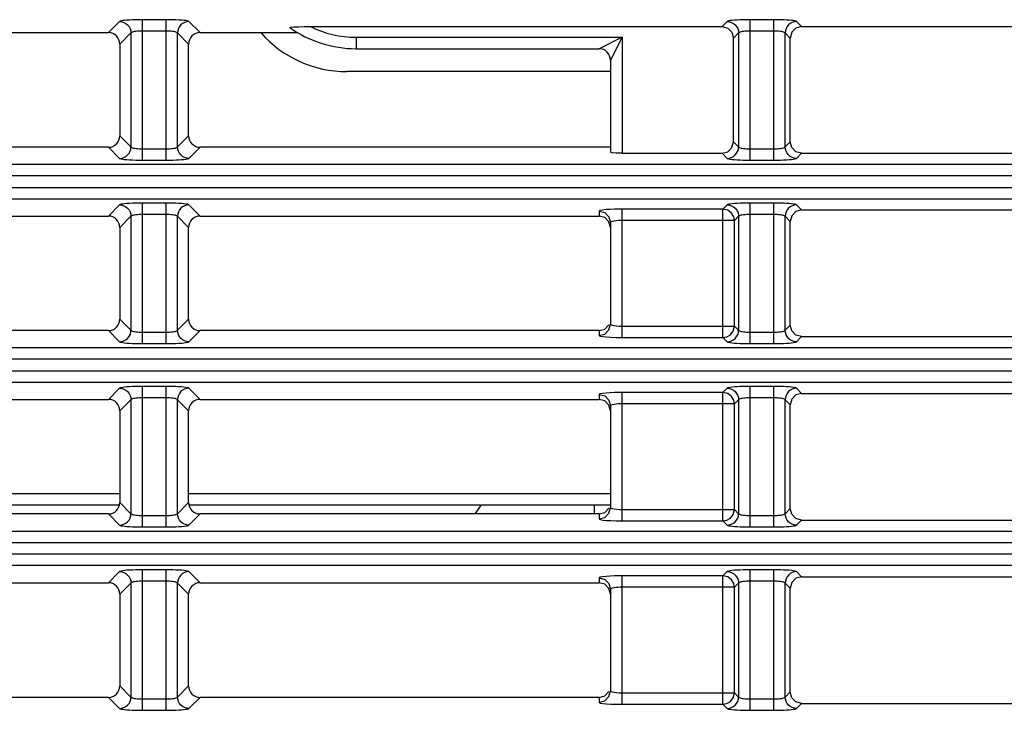
# Model space of a CAD drawing. Units: millimetres. Extents: x 40 to 537, y 43 to 385.
# Drawn here: x 157 to 166, y 69 to 75 of the extents above; entities that cross this region are included whole.
import ezdxf

# ---------------------------------------------------------------- set-up
doc = ezdxf.new("R2010")
doc.units = ezdxf.units.MM
doc.header["$LTSCALE"] = 32.67
doc.layers.get('0').update_dxf_attribs({"linetype": 'CONTINUOUS'})

msp = doc.modelspace()

# ---------------------------------------------------------------- linework, layer by layer
at = {"color": 7, "linetype": 'CONTINUOUS'}
for p, q in [((158.2352, 74.8942), (158.1382, 74.7972)), ((158.4344, 73.6842), (158.4344, 74.9102)), ((158.6412, 74.9102), (158.4344, 74.9102)), ((158.6412, 73.6842), (158.6412, 74.9102)), ((158.9374, 74.7972), (158.8404, 74.8942)), ((163.5352, 74.8942), (163.4906, 74.8497)), ((163.7344, 73.6842), (163.7344, 74.9102)), ((163.9412, 74.9102), (163.7344, 74.9102)), ((163.9412, 73.6842), (163.9412, 74.9102)), ((164.1849, 74.8497), (164.1404, 74.8942)), ((158.6412, 74.8105), (158.4344, 74.8105)), ((159.9004, 74.8497), (163.4906, 74.8497)), ((163.9412, 74.8105), (163.7344, 74.8105)), ((164.1849, 74.8497), (168.7906, 74.8497)), ((153.6374, 74.7972), (158.1382, 74.7972)), ((158.3348, 74.7946), (158.2378, 74.6976)), ((158.3348, 74.7946), (158.3348, 73.7998)), ((158.7408, 73.7998), (158.7408, 74.7946)), ((158.8378, 74.6976), (158.7408, 74.7946)), ((158.9374, 74.7972), (159.7875, 74.7972)), ((160.2978, 74.7572), (160.2978, 74.6572)), ((160.2978, 74.7572), (162.6178, 74.7572)), ((162.6178, 74.7572), (162.4178, 74.6572)), ((162.6178, 74.7572), (162.5178, 74.5572)), ((162.6178, 74.7572), (162.6178, 73.7447)), ((163.6348, 74.7946), (163.5903, 74.7501)), ((163.5903, 73.8443), (163.5903, 74.7501)), ((163.6348, 74.7946), (163.6348, 73.7998)), ((164.0408, 73.7998), (164.0408, 74.7946)), ((164.0853, 74.7501), (164.0408, 74.7946)), ((164.0853, 73.8443), (164.0853, 74.7501)), ((158.2378, 74.6976), (158.2378, 73.8968)), ((158.8378, 73.8968), (158.8378, 74.6976)), ((160.2978, 74.6572), (162.4178, 74.6572)), ((162.5178, 74.5572), (162.5178, 73.7534)), ((162.5178, 74.4572), (160.2178, 74.4572)), ((158.2378, 73.8968), (158.3348, 73.7998)), ((158.7408, 73.7998), (158.8378, 73.8968)), ((158.1382, 73.7972), (153.6374, 73.7972)), ((158.1382, 73.7972), (158.2352, 73.7002)), ((158.4344, 73.7838), (158.6412, 73.7838)), ((158.8404, 73.7002), (158.9374, 73.7972)), ((162.5178, 73.7972), (158.9374, 73.7972)), ((163.5903, 73.8443), (163.6348, 73.7998)), ((163.7344, 73.7838), (163.9412, 73.7838)), ((164.0408, 73.7998), (164.0853, 73.8443)), ((162.6178, 73.7447), (163.4906, 73.7447)), ((163.4906, 73.7447), (163.5352, 73.7002)), ((164.1404, 73.7002), (164.1849, 73.7447)), ((164.1849, 73.7447), (167.2578, 73.7447)), ((200.9097, 73.6477), (137.2359, 73.6477)), ((158.4344, 73.6842), (158.6412, 73.6842)), ((163.7344, 73.6842), (163.9412, 73.6842)), ((200.9049, 73.5481), (137.2407, 73.5481)), ((137.2407, 73.4463), (200.9049, 73.4463)), ((137.2359, 73.3467), (200.9097, 73.3467)), ((158.2352, 73.2942), (158.1382, 73.1972)), ((158.4344, 72.0842), (158.4344, 73.3102)), ((158.6412, 73.3102), (158.4344, 73.3102)), ((158.6412, 72.0842), (158.6412, 73.3102)), ((158.9374, 73.1972), (158.8404, 73.2942)), ((163.5352, 73.2942), (163.4986, 73.2577)), ((163.7344, 72.0842), (163.7344, 73.3102)), ((163.9412, 73.3102), (163.7344, 73.3102)), ((163.9412, 72.0842), (163.9412, 73.3102)), ((164.1849, 73.2497), (164.1404, 73.2942)), ((153.6374, 73.1972), (158.1382, 73.1972)), ((158.3348, 73.1946), (158.2378, 73.0976)), ((158.3348, 73.1946), (158.3348, 72.1998)), ((158.6412, 73.2105), (158.4344, 73.2105)), ((158.7408, 72.1998), (158.7408, 73.1946)), ((158.8378, 73.0976), (158.7408, 73.1946)), ((158.9374, 73.1972), (162.4178, 73.1972)), ((162.4256, 73.245), (162.4178, 73.2402)), ((162.4178, 73.2402), (162.4178, 73.1972)), ((162.4677, 73.1838), (162.4178, 73.1972)), ((162.6178, 72.1367), (162.6178, 73.2577)), ((163.4986, 73.2577), (162.6178, 73.2577)), ((163.4986, 72.1367), (163.4986, 73.2577)), ((163.6348, 73.1946), (163.5982, 73.158)), ((163.6348, 73.1946), (163.6348, 72.1998)), ((163.9412, 73.2105), (163.7344, 73.2105)), ((164.0408, 72.1998), (164.0408, 73.1946)), ((164.0853, 73.1501), (164.0408, 73.1946)), ((164.1849, 73.2497), (167.2578, 73.2497)), ((158.2378, 73.0976), (158.2378, 72.2968)), ((158.8378, 72.2968), (158.8378, 73.0976)), ((162.5178, 73.1405), (162.5178, 72.2538)), ((163.5982, 73.158), (162.6178, 73.158)), ((163.5982, 72.2363), (163.5982, 73.158)), ((164.0853, 72.2443), (164.0853, 73.1501)), ((158.2378, 72.2968), (158.3348, 72.1998)), ((158.7408, 72.1998), (158.8378, 72.2968)), ((162.5044, 72.204), (162.5178, 72.2538)), ((162.5921, 72.2369), (162.6178, 72.2363)), ((162.6178, 72.2363), (163.5982, 72.2363)), ((163.5982, 72.2363), (163.6348, 72.1998)), ((164.0408, 72.1998), (164.0853, 72.2443)), ((158.1382, 72.1972), (153.6374, 72.1972)), ((158.1382, 72.1972), (158.2352, 72.1002)), ((158.4344, 72.1838), (158.6412, 72.1838)), ((158.8404, 72.1002), (158.9374, 72.1972)), ((162.4178, 72.1972), (158.9374, 72.1972)), ((162.4178, 72.1972), (162.4178, 72.1542)), ((163.7344, 72.1838), (163.9412, 72.1838)), ((164.1404, 72.1002), (164.1849, 72.1447)), ((164.1849, 72.1447), (167.2578, 72.1447)), ((158.4344, 72.0842), (158.6412, 72.0842)), ((162.6178, 72.1367), (163.4986, 72.1367)), ((163.4986, 72.1367), (163.5352, 72.1002)), ((163.7344, 72.0842), (163.9412, 72.0842)), ((200.9097, 72.0477), (137.2359, 72.0477)), ((200.9049, 71.9481), (137.2407, 71.9481)), ((137.2407, 71.8463), (200.9049, 71.8463)), ((137.2359, 71.7467), (200.9097, 71.7467)), ((158.2352, 71.6942), (158.1382, 71.5972)), ((158.4344, 70.4842), (158.4344, 71.7102)), ((158.6412, 71.7102), (158.4344, 71.7102)), ((158.6412, 70.4842), (158.6412, 71.7102)), ((158.9374, 71.5972), (158.8404, 71.6942)), ((162.4256, 71.645), (162.4178, 71.6402)), ((162.4178, 71.6402), (162.4178, 71.5972)), ((162.6178, 70.5367), (162.6178, 71.6577)), ((163.4986, 71.6577), (162.6178, 71.6577)), ((163.5352, 71.6942), (163.4986, 71.6577)), ((163.4986, 70.5367), (163.4986, 71.6577)), ((163.7344, 70.4842), (163.7344, 71.7102)), ((163.9412, 71.7102), (163.7344, 71.7102)), ((163.9412, 70.4842), (163.9412, 71.7102)), ((164.1849, 71.6497), (164.1404, 71.6942)), ((164.1849, 71.6497), (167.2578, 71.6497)), ((153.6374, 71.5972), (158.1382, 71.5972)), ((158.3348, 71.5946), (158.2378, 71.4976)), ((158.3348, 71.5946), (158.3348, 70.5998)), ((158.6412, 71.6105), (158.4344, 71.6105)), ((158.7408, 70.5998), (158.7408, 71.5946)), ((158.8378, 71.4976), (158.7408, 71.5946)), ((158.9374, 71.5972), (162.4178, 71.5972)), ((162.4677, 71.5838), (162.4178, 71.5972)), ((163.5982, 71.558), (162.6178, 71.558)), ((163.6348, 71.5946), (163.5982, 71.558)), ((163.5982, 70.6363), (163.5982, 71.558)), ((163.6348, 71.5946), (163.6348, 70.5998)), ((163.9412, 71.6105), (163.7344, 71.6105)), ((164.0408, 70.5998), (164.0408, 71.5946)), ((164.0853, 71.5501), (164.0408, 71.5946)), ((164.0853, 70.6443), (164.0853, 71.5501)), ((158.2378, 71.4976), (158.2378, 70.6968)), ((158.8378, 70.6968), (158.8378, 71.4976)), ((162.5178, 71.5405), (162.5178, 70.6538)), ((153.5378, 70.7772), (158.2378, 70.7772)), ((158.8378, 70.7772), (162.5178, 70.7772)), ((158.2378, 70.6968), (158.3348, 70.5998)), ((158.7408, 70.5998), (158.8378, 70.6968)), ((153.5378, 70.6772), (158.2378, 70.6772)), ((158.8378, 70.6772), (162.5178, 70.6772)), ((162.3778, 70.5972), (162.3778, 70.6772)), ((162.5044, 70.604), (162.5178, 70.6538)), ((162.5921, 70.6369), (162.6178, 70.6363)), ((162.6178, 70.6363), (163.5982, 70.6363)), ((163.5982, 70.6363), (163.6348, 70.5998)), ((164.0408, 70.5998), (164.0853, 70.6443)), ((158.1382, 70.5972), (153.6374, 70.5972)), ((158.1382, 70.5972), (158.2352, 70.5002)), ((158.4344, 70.5838), (158.6412, 70.5838)), ((158.8404, 70.5002), (158.9374, 70.5972)), ((162.4178, 70.5972), (158.9374, 70.5972)), ((162.4178, 70.5972), (162.4178, 70.5542)), ((162.6178, 70.5367), (163.4986, 70.5367)), ((163.4986, 70.5367), (163.5352, 70.5002)), ((163.7344, 70.5838), (163.9412, 70.5838)), ((164.1404, 70.5002), (164.1849, 70.5447)), ((164.1849, 70.5447), (167.2578, 70.5447)), ((137.2359, 70.4477), (196.9721, 70.4477)), ((158.4344, 70.4842), (158.6412, 70.4842)), ((163.7344, 70.4842), (163.9412, 70.4842)), ((137.2407, 70.3481), (196.9721, 70.3481)), ((196.9721, 70.2463), (137.2407, 70.2463)), ((196.9721, 70.1467), (137.2359, 70.1467)), ((158.2352, 70.0942), (158.1382, 69.9972)), ((158.4344, 68.8842), (158.4344, 70.1102)), ((158.6412, 70.1102), (158.4344, 70.1102)), ((158.6412, 68.8842), (158.6412, 70.1102)), ((158.9374, 69.9972), (158.8404, 70.0942)), ((163.5352, 70.0942), (163.4986, 70.0577)), ((163.7344, 68.8842), (163.7344, 70.1102)), ((163.9412, 70.1102), (163.7344, 70.1102)), ((163.9412, 68.8842), (163.9412, 70.1102)), ((164.1849, 70.0497), (164.1404, 70.0942)), ((153.6374, 69.9972), (158.1382, 69.9972)), ((158.6412, 70.0105), (158.4344, 70.0105)), ((158.9374, 69.9972), (162.4178, 69.9972)), ((162.4256, 70.045), (162.4178, 70.0402)), ((162.4178, 70.0402), (162.4178, 69.9972)), ((162.4677, 69.9838), (162.4178, 69.9972)), ((162.6178, 68.9367), (162.6178, 70.0577)), ((163.4986, 70.0577), (162.6178, 70.0577)), ((163.4986, 68.9367), (163.4986, 70.0577)), ((163.9412, 70.0105), (163.7344, 70.0105)), ((164.1849, 70.0497), (167.2578, 70.0497)), ((158.3348, 69.9946), (158.2378, 69.8976)), ((158.3348, 69.9946), (158.3348, 68.9998)), ((158.7408, 68.9998), (158.7408, 69.9946)), ((158.8378, 69.8976), (158.7408, 69.9946)), ((162.5178, 69.9405), (162.5178, 69.0538)), ((163.5982, 69.958), (162.6178, 69.958)), ((163.6348, 69.9946), (163.5982, 69.958)), ((163.5982, 69.0363), (163.5982, 69.958)), ((163.6348, 69.9946), (163.6348, 68.9998)), ((164.0408, 68.9998), (164.0408, 69.9946)), ((164.0853, 69.9501), (164.0408, 69.9946)), ((164.0853, 69.0443), (164.0853, 69.9501)), ((158.2378, 69.8976), (158.2378, 69.0968)), ((158.8378, 69.0968), (158.8378, 69.8976)), ((158.2378, 69.0968), (158.3348, 68.9998)), ((158.7408, 68.9998), (158.8378, 69.0968)), ((162.5044, 69.004), (162.5178, 69.0538)), ((158.1382, 68.9972), (153.6374, 68.9972)), ((158.1382, 68.9972), (158.2352, 68.9002)), ((158.4344, 68.9838), (158.6412, 68.9838)), ((158.8404, 68.9002), (158.9374, 68.9972)), ((162.4178, 68.9972), (158.9374, 68.9972)), ((162.4178, 68.9972), (162.4178, 68.9542)), ((162.5921, 69.0369), (162.6178, 69.0363)), ((162.6178, 69.0363), (163.5982, 69.0363)), ((163.5982, 69.0363), (163.6348, 68.9998)), ((163.7344, 68.9838), (163.9412, 68.9838)), ((164.0408, 68.9998), (164.0853, 69.0443)), ((158.4344, 68.8842), (158.6412, 68.8842)), ((162.6178, 68.9367), (163.4986, 68.9367)), ((163.4986, 68.9367), (163.5352, 68.9002)), ((163.7344, 68.8842), (163.9412, 68.8842)), ((164.1404, 68.9002), (164.1849, 68.9447)), ((164.1849, 68.9447), (167.2578, 68.9447))]:
    msp.add_line(p, q, dxfattribs=at)
for points in [[(158.4344, 74.9102), (158.405, 74.91), (158.376, 74.9094), (158.3483, 74.9084), (158.3226, 74.9072), (158.2994, 74.9056), (158.2792, 74.9037), (158.2623, 74.9016), (158.2491, 74.8992), (158.2399, 74.8967), (158.2352, 74.8942)], [(158.2352, 74.8942), (158.2545, 74.8921), (158.2731, 74.8864), (158.2903, 74.8771), (158.3053, 74.8647), (158.3177, 74.8497), (158.327, 74.8325), (158.3327, 74.8139), (158.3348, 74.7946)], [(158.8404, 74.8942), (158.8356, 74.8967), (158.8265, 74.8992), (158.8133, 74.9016), (158.7963, 74.9037), (158.7761, 74.9056), (158.7529, 74.9072), (158.7272, 74.9084), (158.6995, 74.9094), (158.6705, 74.91), (158.6412, 74.9102)], [(158.8404, 74.8942), (158.821, 74.8921), (158.8024, 74.8864), (158.7853, 74.8771), (158.7702, 74.8647), (158.7578, 74.8497), (158.7486, 74.8325), (158.7428, 74.8139), (158.7408, 74.7946)], [(163.7344, 74.9102), (163.705, 74.91), (163.676, 74.9094), (163.6483, 74.9084), (163.6226, 74.9072), (163.5994, 74.9056), (163.5792, 74.9037), (163.5623, 74.9016), (163.5491, 74.8992), (163.5399, 74.8967), (163.5352, 74.8942)], [(163.5352, 74.8942), (163.5545, 74.8921), (163.5731, 74.8864), (163.5903, 74.8771), (163.6053, 74.8647), (163.6177, 74.8497), (163.627, 74.8325), (163.6327, 74.8139), (163.6348, 74.7946)], [(164.1404, 74.8942), (164.1356, 74.8967), (164.1265, 74.8992), (164.1133, 74.9016), (164.0963, 74.9037), (164.0761, 74.9056), (164.0529, 74.9072), (164.0272, 74.9084), (163.9995, 74.9094), (163.9705, 74.91), (163.9412, 74.9102)], [(164.1404, 74.8942), (164.121, 74.8921), (164.1024, 74.8864), (164.0853, 74.8771), (164.0702, 74.8647), (164.0578, 74.8497), (164.0486, 74.8325), (164.0428, 74.8139), (164.0408, 74.7946)], [(158.4344, 74.8105), (158.4197, 74.8103), (158.4052, 74.8098), (158.3914, 74.8088), (158.3785, 74.8075), (158.3669, 74.8059), (158.3568, 74.8041), (158.3483, 74.8019), (158.3417, 74.7996), (158.3372, 74.7971), (158.3348, 74.7946)], [(158.7408, 74.7946), (158.7384, 74.7971), (158.7338, 74.7996), (158.7272, 74.8019), (158.7188, 74.8041), (158.7086, 74.8059), (158.697, 74.8075), (158.6842, 74.8088), (158.6703, 74.8098), (158.6558, 74.8103), (158.6412, 74.8105)], [(159.7201, 74.8409), (159.7275, 74.8441), (159.7561, 74.8467), (159.7975, 74.8485), (159.8465, 74.8494), (159.9004, 74.8497)], [(163.4906, 74.8497), (163.5405, 74.8363), (163.5769, 74.7999), (163.5903, 74.7501)], [(163.7344, 74.8105), (163.7197, 74.8103), (163.7052, 74.8098), (163.6914, 74.8088), (163.6785, 74.8075), (163.6669, 74.8059), (163.6568, 74.8041), (163.6483, 74.8019), (163.6417, 74.7996), (163.6372, 74.7971), (163.6348, 74.7946)], [(164.0408, 74.7946), (164.0384, 74.7971), (164.0338, 74.7996), (164.0272, 74.8019), (164.0188, 74.8041), (164.0086, 74.8059), (163.997, 74.8075), (163.9842, 74.8088), (163.9703, 74.8098), (163.9558, 74.8103), (163.9412, 74.8105)], [(164.1849, 74.8497), (164.135, 74.8363), (164.0986, 74.7999), (164.0853, 74.7501)], [(158.2378, 74.6976), (158.2359, 74.7171), (158.2302, 74.7358), (158.221, 74.753), (158.2086, 74.768), (158.1936, 74.7804), (158.1764, 74.7896), (158.1577, 74.7953), (158.1382, 74.7972)], [(158.9374, 74.7972), (158.9179, 74.7953), (158.8992, 74.7896), (158.882, 74.7804), (158.8669, 74.768), (158.8545, 74.753), (158.8454, 74.7358), (158.8397, 74.7171), (158.8378, 74.6976)], [(158.1382, 73.7972), (158.1577, 73.7991), (158.1764, 73.8048), (158.1936, 73.814), (158.2086, 73.8263), (158.221, 73.8414), (158.2302, 73.8586), (158.2359, 73.8773), (158.2378, 73.8968)], [(158.8378, 73.8968), (158.8397, 73.8773), (158.8454, 73.8586), (158.8545, 73.8414), (158.8669, 73.8263), (158.882, 73.814), (158.8992, 73.8048), (158.9179, 73.7991), (158.9374, 73.7972)], [(158.2352, 73.7002), (158.2545, 73.7022), (158.2731, 73.708), (158.2903, 73.7172), (158.3053, 73.7296), (158.3177, 73.7447), (158.327, 73.7618), (158.3327, 73.7805), (158.3348, 73.7998)], [(158.3348, 73.7998), (158.3372, 73.7972), (158.3417, 73.7947), (158.3483, 73.7924), (158.3568, 73.7903), (158.3669, 73.7884), (158.3785, 73.7868), (158.3914, 73.7855), (158.4052, 73.7846), (158.4197, 73.784), (158.4344, 73.7838)], [(158.6412, 73.7838), (158.6558, 73.784), (158.6703, 73.7846), (158.6842, 73.7855), (158.697, 73.7868), (158.7086, 73.7884), (158.7188, 73.7903), (158.7272, 73.7924), (158.7338, 73.7947), (158.7384, 73.7972), (158.7408, 73.7998)], [(158.8404, 73.7002), (158.821, 73.7022), (158.8024, 73.708), (158.7853, 73.7172), (158.7702, 73.7296), (158.7578, 73.7447), (158.7486, 73.7618), (158.7428, 73.7805), (158.7408, 73.7998)], [(163.4906, 73.7447), (163.5405, 73.758), (163.5769, 73.7944), (163.5903, 73.8443)], [(163.5352, 73.7002), (163.5545, 73.7022), (163.5731, 73.708), (163.5903, 73.7172), (163.6053, 73.7296), (163.6177, 73.7447), (163.627, 73.7618), (163.6327, 73.7805), (163.6348, 73.7998)], [(163.6348, 73.7998), (163.6372, 73.7972), (163.6417, 73.7947), (163.6483, 73.7924), (163.6568, 73.7903), (163.6669, 73.7884), (163.6785, 73.7868), (163.6914, 73.7855), (163.7052, 73.7846), (163.7197, 73.784), (163.7344, 73.7838)], [(163.9412, 73.7838), (163.9558, 73.784), (163.9703, 73.7846), (163.9842, 73.7855), (163.997, 73.7868), (164.0086, 73.7884), (164.0188, 73.7903), (164.0272, 73.7924), (164.0338, 73.7947), (164.0384, 73.7972), (164.0408, 73.7998)], [(164.1404, 73.7002), (164.121, 73.7022), (164.1024, 73.708), (164.0853, 73.7172), (164.0702, 73.7296), (164.0578, 73.7447), (164.0486, 73.7618), (164.0428, 73.7805), (164.0408, 73.7998)], [(164.1849, 73.7447), (164.135, 73.758), (164.0986, 73.7944), (164.0853, 73.8443)], [(158.2352, 73.7002), (158.2399, 73.6976), (158.2491, 73.6951), (158.2623, 73.6928), (158.2792, 73.6907), (158.2994, 73.6888), (158.3226, 73.6872), (158.3483, 73.6859), (158.376, 73.685), (158.405, 73.6844), (158.4344, 73.6842)], [(158.6412, 73.6842), (158.6705, 73.6844), (158.6995, 73.685), (158.7272, 73.6859), (158.7529, 73.6872), (158.7761, 73.6888), (158.7963, 73.6907), (158.8133, 73.6928), (158.8265, 73.6951), (158.8356, 73.6976), (158.8404, 73.7002)], [(162.6178, 73.7447), (162.5678, 73.7459), (162.5312, 73.7491), (162.5178, 73.7534)], [(163.5352, 73.7002), (163.5399, 73.6976), (163.5491, 73.6951), (163.5623, 73.6928), (163.5792, 73.6907), (163.5994, 73.6888), (163.6226, 73.6872), (163.6483, 73.6859), (163.676, 73.685), (163.705, 73.6844), (163.7344, 73.6842)], [(163.9412, 73.6842), (163.9705, 73.6844), (163.9995, 73.685), (164.0272, 73.6859), (164.0529, 73.6872), (164.0761, 73.6888), (164.0963, 73.6907), (164.1133, 73.6928), (164.1265, 73.6951), (164.1356, 73.6976), (164.1404, 73.7002)], [(158.4344, 73.3102), (158.405, 73.31), (158.376, 73.3094), (158.3483, 73.3084), (158.3226, 73.3072), (158.2994, 73.3056), (158.2792, 73.3037), (158.2623, 73.3016), (158.2491, 73.2992), (158.2399, 73.2967), (158.2352, 73.2942)], [(158.2352, 73.2942), (158.2545, 73.2921), (158.2731, 73.2864), (158.2903, 73.2771), (158.3053, 73.2647), (158.3177, 73.2497), (158.327, 73.2325), (158.3327, 73.2139), (158.3348, 73.1946)], [(158.8404, 73.2942), (158.8356, 73.2967), (158.8265, 73.2992), (158.8133, 73.3016), (158.7963, 73.3037), (158.7761, 73.3056), (158.7529, 73.3072), (158.7272, 73.3084), (158.6995, 73.3094), (158.6705, 73.31), (158.6412, 73.3102)], [(158.8404, 73.2942), (158.821, 73.2921), (158.8024, 73.2864), (158.7853, 73.2771), (158.7702, 73.2647), (158.7578, 73.2497), (158.7486, 73.2325), (158.7428, 73.2139), (158.7408, 73.1946)], [(163.7344, 73.3102), (163.705, 73.31), (163.676, 73.3094), (163.6483, 73.3084), (163.6226, 73.3072), (163.5994, 73.3056), (163.5792, 73.3037), (163.5623, 73.3016), (163.5491, 73.2992), (163.5399, 73.2967), (163.5352, 73.2942)], [(163.5352, 73.2942), (163.5545, 73.2921), (163.5731, 73.2864), (163.5903, 73.2771), (163.6053, 73.2647), (163.6177, 73.2497), (163.627, 73.2325), (163.6327, 73.2139), (163.6348, 73.1946)], [(164.1404, 73.2942), (164.1356, 73.2967), (164.1265, 73.2992), (164.1133, 73.3016), (164.0963, 73.3037), (164.0761, 73.3056), (164.0529, 73.3072), (164.0272, 73.3084), (163.9995, 73.3094), (163.9705, 73.31), (163.9412, 73.3102)], [(164.1404, 73.2942), (164.121, 73.2921), (164.1024, 73.2864), (164.0853, 73.2771), (164.0702, 73.2647), (164.0578, 73.2497), (164.0486, 73.2325), (164.0428, 73.2139), (164.0408, 73.1946)], [(158.2378, 73.0976), (158.2359, 73.1171), (158.2302, 73.1358), (158.221, 73.153), (158.2086, 73.168), (158.1936, 73.1804), (158.1764, 73.1896), (158.1577, 73.1953), (158.1382, 73.1972)], [(158.4344, 73.2105), (158.4197, 73.2103), (158.4052, 73.2098), (158.3914, 73.2088), (158.3785, 73.2075), (158.3669, 73.2059), (158.3568, 73.2041), (158.3483, 73.2019), (158.3417, 73.1996), (158.3372, 73.1971), (158.3348, 73.1946)], [(158.7408, 73.1946), (158.7384, 73.1971), (158.7338, 73.1996), (158.7272, 73.2019), (158.7188, 73.2041), (158.7086, 73.2059), (158.697, 73.2075), (158.6842, 73.2088), (158.6703, 73.2098), (158.6558, 73.2103), (158.6412, 73.2105)], [(158.9374, 73.1972), (158.9179, 73.1953), (158.8992, 73.1896), (158.882, 73.1804), (158.8669, 73.168), (158.8545, 73.153), (158.8454, 73.1358), (158.8397, 73.1171), (158.8378, 73.0976)], [(162.4178, 73.2402), (162.4678, 73.2268), (162.5044, 73.1903), (162.5178, 73.1405)], [(162.6178, 73.2577), (162.5858, 73.2574), (162.5512, 73.2567), (162.5148, 73.2552), (162.4789, 73.2527), (162.4474, 73.2493), (162.4256, 73.245)], [(162.5178, 73.0968), (162.5043, 73.1471), (162.4677, 73.1838)], [(163.5982, 73.158), (163.5923, 73.1912), (163.5736, 73.223), (163.5416, 73.2476), (163.4986, 73.2577)], [(163.7344, 73.2105), (163.7197, 73.2103), (163.7052, 73.2098), (163.6914, 73.2088), (163.6785, 73.2075), (163.6669, 73.2059), (163.6568, 73.2041), (163.6483, 73.2019), (163.6417, 73.1996), (163.6372, 73.1971), (163.6348, 73.1946)], [(164.0408, 73.1946), (164.0384, 73.1971), (164.0338, 73.1996), (164.0272, 73.2019), (164.0188, 73.2041), (164.0086, 73.2059), (163.997, 73.2075), (163.9842, 73.2088), (163.9703, 73.2098), (163.9558, 73.2103), (163.9412, 73.2105)], [(164.1849, 73.2497), (164.135, 73.2363), (164.0986, 73.1999), (164.0853, 73.1501)], [(162.6178, 73.158), (162.6018, 73.1578), (162.5845, 73.157), (162.5663, 73.1555), (162.5483, 73.1531), (162.5326, 73.1497), (162.5217, 73.1454), (162.5178, 73.1405)], [(158.1382, 72.1972), (158.1577, 72.1991), (158.1764, 72.2048), (158.1936, 72.214), (158.2086, 72.2263), (158.221, 72.2414), (158.2302, 72.2586), (158.2359, 72.2773), (158.2378, 72.2968)], [(158.8378, 72.2968), (158.8397, 72.2773), (158.8454, 72.2586), (158.8545, 72.2414), (158.8669, 72.2263), (158.882, 72.214), (158.8992, 72.2048), (158.9179, 72.1991), (158.9374, 72.1972)], [(162.4178, 72.1972), (162.4677, 72.2106), (162.5043, 72.2473)], [(162.5178, 72.2538), (162.5192, 72.2508), (162.5243, 72.2476), (162.5339, 72.2443), (162.5487, 72.2412), (162.5685, 72.2386), (162.5921, 72.2369)], [(163.4986, 72.1367), (163.5318, 72.1427), (163.5637, 72.1613), (163.5882, 72.1934), (163.5982, 72.2363)], [(164.1849, 72.1447), (164.135, 72.158), (164.0986, 72.1944), (164.0853, 72.2443)], [(158.2352, 72.1002), (158.2545, 72.1022), (158.2731, 72.108), (158.2903, 72.1172), (158.3053, 72.1296), (158.3177, 72.1447), (158.327, 72.1618), (158.3327, 72.1805), (158.3348, 72.1998)], [(158.3348, 72.1998), (158.3372, 72.1972), (158.3417, 72.1947), (158.3483, 72.1924), (158.3568, 72.1903), (158.3669, 72.1884), (158.3785, 72.1868), (158.3914, 72.1855), (158.4052, 72.1846), (158.4197, 72.184), (158.4344, 72.1838)], [(158.6412, 72.1838), (158.6558, 72.184), (158.6703, 72.1846), (158.6842, 72.1855), (158.697, 72.1868), (158.7086, 72.1884), (158.7188, 72.1903), (158.7272, 72.1924), (158.7338, 72.1947), (158.7384, 72.1972), (158.7408, 72.1998)], [(158.8404, 72.1002), (158.821, 72.1022), (158.8024, 72.108), (158.7853, 72.1172), (158.7702, 72.1296), (158.7578, 72.1447), (158.7486, 72.1618), (158.7428, 72.1805), (158.7408, 72.1998)], [(162.4178, 72.1542), (162.4678, 72.1675), (162.5044, 72.204)], [(162.4178, 72.1542), (162.4207, 72.1512), (162.4308, 72.148), (162.4501, 72.1447)], [(162.4501, 72.1447), (162.4797, 72.1415), (162.5193, 72.139), (162.5663, 72.1373), (162.6178, 72.1367)], [(163.5352, 72.1002), (163.5545, 72.1022), (163.5731, 72.108), (163.5903, 72.1172), (163.6053, 72.1296), (163.6177, 72.1447), (163.627, 72.1618), (163.6327, 72.1805), (163.6348, 72.1998)], [(163.6348, 72.1998), (163.6372, 72.1972), (163.6417, 72.1947), (163.6483, 72.1924), (163.6568, 72.1903), (163.6669, 72.1884), (163.6785, 72.1868), (163.6914, 72.1855), (163.7052, 72.1846), (163.7197, 72.184), (163.7344, 72.1838)], [(163.9412, 72.1838), (163.9558, 72.184), (163.9703, 72.1846), (163.9842, 72.1855), (163.997, 72.1868), (164.0086, 72.1884), (164.0188, 72.1903), (164.0272, 72.1924), (164.0338, 72.1947), (164.0384, 72.1972), (164.0408, 72.1998)], [(164.1404, 72.1002), (164.121, 72.1022), (164.1024, 72.108), (164.0853, 72.1172), (164.0702, 72.1296), (164.0578, 72.1447), (164.0486, 72.1618), (164.0428, 72.1805), (164.0408, 72.1998)], [(158.2352, 72.1002), (158.2399, 72.0976), (158.2491, 72.0951), (158.2623, 72.0928), (158.2792, 72.0907), (158.2994, 72.0888), (158.3226, 72.0872), (158.3483, 72.0859), (158.376, 72.085), (158.405, 72.0844), (158.4344, 72.0842)], [(158.6412, 72.0842), (158.6705, 72.0844), (158.6995, 72.085), (158.7272, 72.0859), (158.7529, 72.0872), (158.7761, 72.0888), (158.7963, 72.0907), (158.8133, 72.0928), (158.8265, 72.0951), (158.8356, 72.0976), (158.8404, 72.1002)], [(163.5352, 72.1002), (163.5399, 72.0976), (163.5491, 72.0951), (163.5623, 72.0928), (163.5792, 72.0907), (163.5994, 72.0888), (163.6226, 72.0872), (163.6483, 72.0859), (163.676, 72.085), (163.705, 72.0844), (163.7344, 72.0842)], [(163.9412, 72.0842), (163.9705, 72.0844), (163.9995, 72.085), (164.0272, 72.0859), (164.0529, 72.0872), (164.0761, 72.0888), (164.0963, 72.0907), (164.1133, 72.0928), (164.1265, 72.0951), (164.1356, 72.0976), (164.1404, 72.1002)], [(158.4344, 71.7102), (158.405, 71.71), (158.376, 71.7094), (158.3483, 71.7084), (158.3226, 71.7072), (158.2994, 71.7056), (158.2792, 71.7037), (158.2623, 71.7016), (158.2491, 71.6992), (158.2399, 71.6967), (158.2352, 71.6942)], [(158.2352, 71.6942), (158.2545, 71.6921), (158.2731, 71.6864), (158.2903, 71.6771), (158.3053, 71.6647), (158.3177, 71.6497), (158.327, 71.6325), (158.3327, 71.6139), (158.3348, 71.5946)], [(158.8404, 71.6942), (158.8356, 71.6967), (158.8265, 71.6992), (158.8133, 71.7016), (158.7963, 71.7037), (158.7761, 71.7056), (158.7529, 71.7072), (158.7272, 71.7084), (158.6995, 71.7094), (158.6705, 71.71), (158.6412, 71.7102)], [(158.8404, 71.6942), (158.821, 71.6921), (158.8024, 71.6864), (158.7853, 71.6771), (158.7702, 71.6647), (158.7578, 71.6497), (158.7486, 71.6325), (158.7428, 71.6139), (158.7408, 71.5946)], [(162.4178, 71.6402), (162.4678, 71.6268), (162.5044, 71.5903), (162.5178, 71.5405)], [(162.6178, 71.6577), (162.5858, 71.6574), (162.5512, 71.6567), (162.5148, 71.6552), (162.4789, 71.6527), (162.4474, 71.6493), (162.4256, 71.645)], [(163.5982, 71.558), (163.5923, 71.5912), (163.5736, 71.623), (163.5416, 71.6476), (163.4986, 71.6577)], [(163.7344, 71.7102), (163.705, 71.71), (163.676, 71.7094), (163.6483, 71.7084), (163.6226, 71.7072), (163.5994, 71.7056), (163.5792, 71.7037), (163.5623, 71.7016), (163.5491, 71.6992), (163.5399, 71.6967), (163.5352, 71.6942)], [(163.5352, 71.6942), (163.5545, 71.6921), (163.5731, 71.6864), (163.5903, 71.6771), (163.6053, 71.6647), (163.6177, 71.6497), (163.627, 71.6325), (163.6327, 71.6139), (163.6348, 71.5946)], [(164.1404, 71.6942), (164.1356, 71.6967), (164.1265, 71.6992), (164.1133, 71.7016), (164.0963, 71.7037), (164.0761, 71.7056), (164.0529, 71.7072), (164.0272, 71.7084), (163.9995, 71.7094), (163.9705, 71.71), (163.9412, 71.7102)], [(164.1404, 71.6942), (164.121, 71.6921), (164.1024, 71.6864), (164.0853, 71.6771), (164.0702, 71.6647), (164.0578, 71.6497), (164.0486, 71.6325), (164.0428, 71.6139), (164.0408, 71.5946)], [(164.1849, 71.6497), (164.135, 71.6363), (164.0986, 71.5999), (164.0853, 71.5501)], [(158.2378, 71.4976), (158.2359, 71.5171), (158.2302, 71.5358), (158.221, 71.553), (158.2086, 71.568), (158.1936, 71.5804), (158.1764, 71.5896), (158.1577, 71.5953), (158.1382, 71.5972)], [(158.4344, 71.6105), (158.4197, 71.6103), (158.4052, 71.6098), (158.3914, 71.6088), (158.3785, 71.6075), (158.3669, 71.6059), (158.3568, 71.6041), (158.3483, 71.6019), (158.3417, 71.5996), (158.3372, 71.5971), (158.3348, 71.5946)], [(158.7408, 71.5946), (158.7384, 71.5971), (158.7338, 71.5996), (158.7272, 71.6019), (158.7188, 71.6041), (158.7086, 71.6059), (158.697, 71.6075), (158.6842, 71.6088), (158.6703, 71.6098), (158.6558, 71.6103), (158.6412, 71.6105)], [(158.9374, 71.5972), (158.9179, 71.5953), (158.8992, 71.5896), (158.882, 71.5804), (158.8669, 71.568), (158.8545, 71.553), (158.8454, 71.5358), (158.8397, 71.5171), (158.8378, 71.4976)], [(162.5178, 71.4968), (162.5043, 71.5471), (162.4677, 71.5838)], [(162.6178, 71.558), (162.6018, 71.5578), (162.5845, 71.557), (162.5663, 71.5555), (162.5483, 71.5531), (162.5326, 71.5497), (162.5217, 71.5454), (162.5178, 71.5405)], [(163.7344, 71.6105), (163.7197, 71.6103), (163.7052, 71.6098), (163.6914, 71.6088), (163.6785, 71.6075), (163.6669, 71.6059), (163.6568, 71.6041), (163.6483, 71.6019), (163.6417, 71.5996), (163.6372, 71.5971), (163.6348, 71.5946)], [(164.0408, 71.5946), (164.0384, 71.5971), (164.0338, 71.5996), (164.0272, 71.6019), (164.0188, 71.6041), (164.0086, 71.6059), (163.997, 71.6075), (163.9842, 71.6088), (163.9703, 71.6098), (163.9558, 71.6103), (163.9412, 71.6105)], [(158.1382, 70.5972), (158.1577, 70.5991), (158.1764, 70.6048), (158.1936, 70.614), (158.2086, 70.6263), (158.221, 70.6414), (158.2302, 70.6586), (158.2359, 70.6773), (158.2378, 70.6968)], [(158.8378, 70.6968), (158.8397, 70.6773), (158.8454, 70.6586), (158.8545, 70.6414), (158.8669, 70.6263), (158.882, 70.614), (158.8992, 70.6048), (158.9179, 70.5991), (158.9374, 70.5972)], [(158.2352, 70.5002), (158.2545, 70.5022), (158.2731, 70.508), (158.2903, 70.5172), (158.3053, 70.5296), (158.3177, 70.5447), (158.327, 70.5618), (158.3327, 70.5805), (158.3348, 70.5998)], [(158.3348, 70.5998), (158.3372, 70.5972), (158.3417, 70.5947), (158.3483, 70.5924), (158.3568, 70.5903), (158.3669, 70.5884), (158.3785, 70.5868), (158.3914, 70.5855), (158.4052, 70.5846), (158.4197, 70.584), (158.4344, 70.5838)], [(158.6412, 70.5838), (158.6558, 70.584), (158.6703, 70.5846), (158.6842, 70.5855), (158.697, 70.5868), (158.7086, 70.5884), (158.7188, 70.5903), (158.7272, 70.5924), (158.7338, 70.5947), (158.7384, 70.5972), (158.7408, 70.5998)], [(158.8404, 70.5002), (158.821, 70.5022), (158.8024, 70.508), (158.7853, 70.5172), (158.7702, 70.5296), (158.7578, 70.5447), (158.7486, 70.5618), (158.7428, 70.5805), (158.7408, 70.5998)], [(161.3364, 70.5972), (161.3663, 70.6391), (161.3918, 70.6772)], [(162.4178, 70.5972), (162.4677, 70.6106), (162.5043, 70.6473)], [(162.4178, 70.5542), (162.4678, 70.5675), (162.5044, 70.604)], [(162.5178, 70.6538), (162.5192, 70.6508), (162.5243, 70.6476), (162.5339, 70.6443), (162.5487, 70.6412), (162.5685, 70.6386), (162.5921, 70.6369)], [(163.4986, 70.5367), (163.5318, 70.5427), (163.5637, 70.5613), (163.5882, 70.5934), (163.5982, 70.6363)], [(163.5352, 70.5002), (163.5545, 70.5022), (163.5731, 70.508), (163.5903, 70.5172), (163.6053, 70.5296), (163.6177, 70.5447), (163.627, 70.5618), (163.6327, 70.5805), (163.6348, 70.5998)], [(163.6348, 70.5998), (163.6372, 70.5972), (163.6417, 70.5947), (163.6483, 70.5924), (163.6568, 70.5903), (163.6669, 70.5884), (163.6785, 70.5868), (163.6914, 70.5855), (163.7052, 70.5846), (163.7197, 70.584), (163.7344, 70.5838)], [(163.9412, 70.5838), (163.9558, 70.584), (163.9703, 70.5846), (163.9842, 70.5855), (163.997, 70.5868), (164.0086, 70.5884), (164.0188, 70.5903), (164.0272, 70.5924), (164.0338, 70.5947), (164.0384, 70.5972), (164.0408, 70.5998)], [(164.1404, 70.5002), (164.121, 70.5022), (164.1024, 70.508), (164.0853, 70.5172), (164.0702, 70.5296), (164.0578, 70.5447), (164.0486, 70.5618), (164.0428, 70.5805), (164.0408, 70.5998)], [(164.1849, 70.5447), (164.135, 70.558), (164.0986, 70.5944), (164.0853, 70.6443)], [(162.4178, 70.5542), (162.4207, 70.5512), (162.4308, 70.548), (162.4501, 70.5447)], [(162.4501, 70.5447), (162.4797, 70.5415), (162.5193, 70.539), (162.5663, 70.5373), (162.6178, 70.5367)], [(158.2352, 70.5002), (158.2399, 70.4976), (158.2491, 70.4951), (158.2623, 70.4928), (158.2792, 70.4907), (158.2994, 70.4888), (158.3226, 70.4872), (158.3483, 70.4859), (158.376, 70.485), (158.405, 70.4844), (158.4344, 70.4842)], [(158.6412, 70.4842), (158.6705, 70.4844), (158.6995, 70.485), (158.7272, 70.4859), (158.7529, 70.4872), (158.7761, 70.4888), (158.7963, 70.4907), (158.8133, 70.4928), (158.8265, 70.4951), (158.8356, 70.4976), (158.8404, 70.5002)], [(163.5352, 70.5002), (163.5399, 70.4976), (163.5491, 70.4951), (163.5623, 70.4928), (163.5792, 70.4907), (163.5994, 70.4888), (163.6226, 70.4872), (163.6483, 70.4859), (163.676, 70.485), (163.705, 70.4844), (163.7344, 70.4842)], [(163.9412, 70.4842), (163.9705, 70.4844), (163.9995, 70.485), (164.0272, 70.4859), (164.0529, 70.4872), (164.0761, 70.4888), (164.0963, 70.4907), (164.1133, 70.4928), (164.1265, 70.4951), (164.1356, 70.4976), (164.1404, 70.5002)], [(158.4344, 70.1102), (158.405, 70.11), (158.376, 70.1094), (158.3483, 70.1084), (158.3226, 70.1072), (158.2994, 70.1056), (158.2792, 70.1037), (158.2623, 70.1016), (158.2491, 70.0992), (158.2399, 70.0967), (158.2352, 70.0942)], [(158.2352, 70.0942), (158.2545, 70.0921), (158.2731, 70.0864), (158.2903, 70.0771), (158.3053, 70.0647), (158.3177, 70.0497), (158.327, 70.0325), (158.3327, 70.0139), (158.3348, 69.9946)], [(158.8404, 70.0942), (158.8356, 70.0967), (158.8265, 70.0992), (158.8133, 70.1016), (158.7963, 70.1037), (158.7761, 70.1056), (158.7529, 70.1072), (158.7272, 70.1084), (158.6995, 70.1094), (158.6705, 70.11), (158.6412, 70.1102)], [(158.8404, 70.0942), (158.821, 70.0921), (158.8024, 70.0864), (158.7853, 70.0771), (158.7702, 70.0647), (158.7578, 70.0497), (158.7486, 70.0325), (158.7428, 70.0139), (158.7408, 69.9946)], [(163.7344, 70.1102), (163.705, 70.11), (163.676, 70.1094), (163.6483, 70.1084), (163.6226, 70.1072), (163.5994, 70.1056), (163.5792, 70.1037), (163.5623, 70.1016), (163.5491, 70.0992), (163.5399, 70.0967), (163.5352, 70.0942)], [(163.5352, 70.0942), (163.5545, 70.0921), (163.5731, 70.0864), (163.5903, 70.0771), (163.6053, 70.0647), (163.6177, 70.0497), (163.627, 70.0325), (163.6327, 70.0139), (163.6348, 69.9946)], [(164.1404, 70.0942), (164.1356, 70.0967), (164.1265, 70.0992), (164.1133, 70.1016), (164.0963, 70.1037), (164.0761, 70.1056), (164.0529, 70.1072), (164.0272, 70.1084), (163.9995, 70.1094), (163.9705, 70.11), (163.9412, 70.1102)], [(164.1404, 70.0942), (164.121, 70.0921), (164.1024, 70.0864), (164.0853, 70.0771), (164.0702, 70.0647), (164.0578, 70.0497), (164.0486, 70.0325), (164.0428, 70.0139), (164.0408, 69.9946)], [(158.2378, 69.8976), (158.2359, 69.9171), (158.2302, 69.9358), (158.221, 69.953), (158.2086, 69.968), (158.1936, 69.9804), (158.1764, 69.9896), (158.1577, 69.9953), (158.1382, 69.9972)], [(158.4344, 70.0105), (158.4197, 70.0103), (158.4052, 70.0098), (158.3914, 70.0088), (158.3785, 70.0075), (158.3669, 70.0059), (158.3568, 70.0041), (158.3483, 70.0019), (158.3417, 69.9996), (158.3372, 69.9971), (158.3348, 69.9946)], [(158.7408, 69.9946), (158.7384, 69.9971), (158.7338, 69.9996), (158.7272, 70.0019), (158.7188, 70.0041), (158.7086, 70.0059), (158.697, 70.0075), (158.6842, 70.0088), (158.6703, 70.0098), (158.6558, 70.0103), (158.6412, 70.0105)], [(158.9374, 69.9972), (158.9179, 69.9953), (158.8992, 69.9896), (158.882, 69.9804), (158.8669, 69.968), (158.8545, 69.953), (158.8454, 69.9358), (158.8397, 69.9171), (158.8378, 69.8976)], [(162.4178, 70.0402), (162.4678, 70.0268), (162.5044, 69.9903), (162.5178, 69.9405)], [(162.6178, 70.0577), (162.5858, 70.0574), (162.5512, 70.0567), (162.5148, 70.0552), (162.4789, 70.0527), (162.4474, 70.0493), (162.4256, 70.045)], [(163.5982, 69.958), (163.5923, 69.9912), (163.5736, 70.023), (163.5416, 70.0476), (163.4986, 70.0577)], [(163.7344, 70.0105), (163.7197, 70.0103), (163.7052, 70.0098), (163.6914, 70.0088), (163.6785, 70.0075), (163.6669, 70.0059), (163.6568, 70.0041), (163.6483, 70.0019), (163.6417, 69.9996), (163.6372, 69.9971), (163.6348, 69.9946)], [(164.0408, 69.9946), (164.0384, 69.9971), (164.0338, 69.9996), (164.0272, 70.0019), (164.0188, 70.0041), (164.0086, 70.0059), (163.997, 70.0075), (163.9842, 70.0088), (163.9703, 70.0098), (163.9558, 70.0103), (163.9412, 70.0105)], [(164.1849, 70.0497), (164.135, 70.0363), (164.0986, 69.9999), (164.0853, 69.9501)], [(162.5178, 69.8968), (162.5043, 69.9471), (162.4677, 69.9838)], [(162.6178, 69.958), (162.6018, 69.9578), (162.5845, 69.957), (162.5663, 69.9555), (162.5483, 69.9531), (162.5326, 69.9497), (162.5217, 69.9454), (162.5178, 69.9405)], [(158.1382, 68.9972), (158.1577, 68.9991), (158.1764, 69.0048), (158.1936, 69.014), (158.2086, 69.0263), (158.221, 69.0414), (158.2302, 69.0586), (158.2359, 69.0773), (158.2378, 69.0968)], [(158.8378, 69.0968), (158.8397, 69.0773), (158.8454, 69.0586), (158.8545, 69.0414), (158.8669, 69.0263), (158.882, 69.014), (158.8992, 69.0048), (158.9179, 68.9991), (158.9374, 68.9972)], [(162.5178, 69.0538), (162.5192, 69.0508), (162.5243, 69.0476), (162.5339, 69.0443), (162.5487, 69.0412), (162.5685, 69.0386), (162.5921, 69.0369)], [(158.2352, 68.9002), (158.2545, 68.9022), (158.2731, 68.908), (158.2903, 68.9172), (158.3053, 68.9296), (158.3177, 68.9447), (158.327, 68.9618), (158.3327, 68.9805), (158.3348, 68.9998)], [(158.3348, 68.9998), (158.3372, 68.9972), (158.3417, 68.9947), (158.3483, 68.9924), (158.3568, 68.9903), (158.3669, 68.9884), (158.3785, 68.9868), (158.3914, 68.9855), (158.4052, 68.9846), (158.4197, 68.984), (158.4344, 68.9838)], [(158.6412, 68.9838), (158.6558, 68.984), (158.6703, 68.9846), (158.6842, 68.9855), (158.697, 68.9868), (158.7086, 68.9884), (158.7188, 68.9903), (158.7272, 68.9924), (158.7338, 68.9947), (158.7384, 68.9972), (158.7408, 68.9998)], [(158.8404, 68.9002), (158.821, 68.9022), (158.8024, 68.908), (158.7853, 68.9172), (158.7702, 68.9296), (158.7578, 68.9447), (158.7486, 68.9618), (158.7428, 68.9805), (158.7408, 68.9998)], [(162.4178, 68.9972), (162.4677, 69.0106), (162.5043, 69.0473)], [(162.4178, 68.9542), (162.4678, 68.9675), (162.5044, 69.004)], [(163.4986, 68.9367), (163.5318, 68.9427), (163.5637, 68.9613), (163.5882, 68.9934), (163.5982, 69.0363)], [(163.5352, 68.9002), (163.5545, 68.9022), (163.5731, 68.908), (163.5903, 68.9172), (163.6053, 68.9296), (163.6177, 68.9447), (163.627, 68.9618), (163.6327, 68.9805), (163.6348, 68.9998)], [(163.6348, 68.9998), (163.6372, 68.9972), (163.6417, 68.9947), (163.6483, 68.9924), (163.6568, 68.9903), (163.6669, 68.9884), (163.6785, 68.9868), (163.6914, 68.9855), (163.7052, 68.9846), (163.7197, 68.984), (163.7344, 68.9838)], [(163.9412, 68.9838), (163.9558, 68.984), (163.9703, 68.9846), (163.9842, 68.9855), (163.997, 68.9868), (164.0086, 68.9884), (164.0188, 68.9903), (164.0272, 68.9924), (164.0338, 68.9947), (164.0384, 68.9972), (164.0408, 68.9998)], [(164.1404, 68.9002), (164.121, 68.9022), (164.1024, 68.908), (164.0853, 68.9172), (164.0702, 68.9296), (164.0578, 68.9447), (164.0486, 68.9618), (164.0428, 68.9805), (164.0408, 68.9998)], [(164.1849, 68.9447), (164.135, 68.958), (164.0986, 68.9944), (164.0853, 69.0443)], [(158.2352, 68.9002), (158.2399, 68.8976), (158.2491, 68.8951), (158.2623, 68.8928), (158.2792, 68.8907), (158.2994, 68.8888), (158.3226, 68.8872), (158.3483, 68.8859), (158.376, 68.885), (158.405, 68.8844), (158.4344, 68.8842)], [(158.6412, 68.8842), (158.6705, 68.8844), (158.6995, 68.885), (158.7272, 68.8859), (158.7529, 68.8872), (158.7761, 68.8888), (158.7963, 68.8907), (158.8133, 68.8928), (158.8265, 68.8951), (158.8356, 68.8976), (158.8404, 68.9002)], [(162.4178, 68.9542), (162.4207, 68.9512), (162.4308, 68.948), (162.4501, 68.9447)], [(162.4501, 68.9447), (162.4797, 68.9415), (162.5193, 68.939), (162.5663, 68.9373), (162.6178, 68.9367)], [(163.5352, 68.9002), (163.5399, 68.8976), (163.5491, 68.8951), (163.5623, 68.8928), (163.5792, 68.8907), (163.5994, 68.8888), (163.6226, 68.8872), (163.6483, 68.8859), (163.676, 68.885), (163.705, 68.8844), (163.7344, 68.8842)], [(163.9412, 68.8842), (163.9705, 68.8844), (163.9995, 68.885), (164.0272, 68.8859), (164.0529, 68.8872), (164.0761, 68.8888), (164.0963, 68.8907), (164.1133, 68.8928), (164.1265, 68.8951), (164.1356, 68.8976), (164.1404, 68.9002)]]:
    msp.add_lwpolyline(points, dxfattribs=at)
for centre, radius, start, end in [((160.2978, 75.6572), 1, 234.71171, 270), ((160.2978, 75.6572), 0.9, 243.79629, 270), ((160.2178, 75.4572), 1, 221.50881, 269.99997), ((162.4178, 74.5572), 0.1, 0, 90)]:
    msp.add_arc(centre, radius, start, end, dxfattribs=at)

doc.saveas('drawing.dxf')
